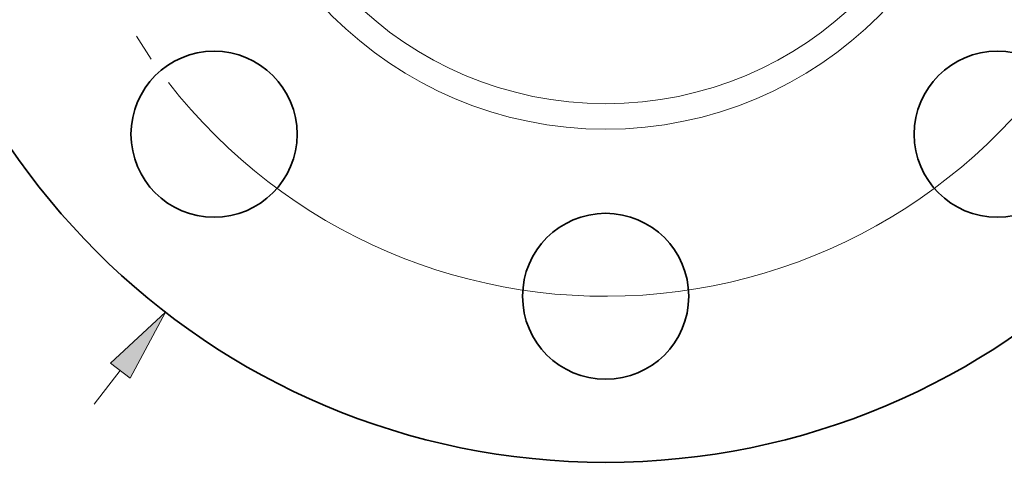
# Model space of a CAD drawing. Extents: x 0 to 10.8, y 0 to 8.3.
# Drawn here: x 1.9 to 4.6, y 3.8 to 5 of the extents above; entities that cross this region are included whole.
import ezdxf

# ---------------------------------------------------------------- set-up
doc = ezdxf.new("R2010")
doc.units = 0
doc.header["$MEASUREMENT"] = 0
doc.linetypes.add('DASHDOT', pattern=[18.5, 12, -3, 0.5, -3])
doc.layers.get('0').update_dxf_attribs({"lineweight": 13})

# ---------------------------------------------------------------- blocks, each defined once
blk = doc.blocks.new('BLOCK8')
at = {"color": 7, "lineweight": 13, "ltscale": 0.00479}
blk.add_line((-2.3082, -2.987), (-2.191, -2.8354), dxfattribs=at)
at = {"color": 7, "lineweight": 13, "ltscale": 0.03937}
blk.add_lwpolyline([(-2.1471, -2.8694), (-1.9872, -2.5717), (-2.235, -2.8015)], close=True, dxfattribs=at)
blk.add_solid([(-2.1471, -2.8694), (-1.9872, -2.5717), (-2.1471, -2.8694), (-2.235, -2.8015)], dxfattribs=at)
blk = doc.blocks.new('BLOCK10')
at = {"color": 7, "lineweight": 13, "ltscale": 0.03937}
blk.add_arc((0, 0), 2.5, 217.8663, 333.5109, dxfattribs=at)
blk = doc.blocks.new('BLOCK11')
at = {"color": 7, "linetype": 'DASHDOT', "lineweight": 13, "ltscale": 0.03937}
blk.add_line((-4.021, 0), (-0.979, 0), dxfattribs=at)
blk.add_arc((0, 0), 2.5, 145.1413, 214.8587, dxfattribs=at)

msp = doc.modelspace()

# ---------------------------------------------------------------- linework, layer by layer
at = {"color": 7, "lineweight": 35, "ltscale": 0.03937}
for centre, radius in [((3.4908, 5.7298), 1.95), ((2.4302, 4.6692), 0.225), ((4.5515, 4.6692), 0.225), ((3.4908, 4.2298), 0.225)]:
    msp.add_circle(centre, radius, dxfattribs=at)
at = {"color": 7, "lineweight": 13, "ltscale": 0.03937}
for radius in [1.0469, 0.9778]:
    msp.add_circle((3.4908, 5.7298), radius, dxfattribs=at)

# ---------------------------------------------------------------- block references
at = {"lineweight": 0, "xscale": 0.6, "yscale": 0.6, "zscale": 0.6}
for name in ['BLOCK8', 'BLOCK11', 'BLOCK10']:
    msp.add_blockref(name, (3.4908, 5.7298), dxfattribs=at)

doc.saveas('drawing.dxf')
